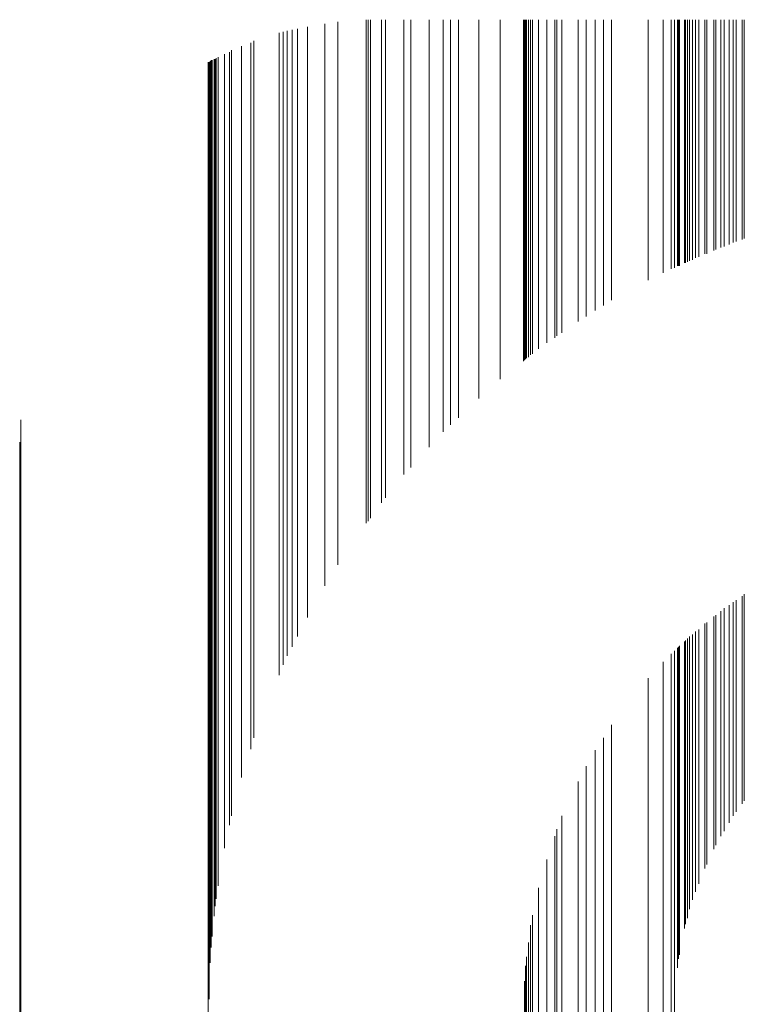
# Model space of a CAD drawing. Units: millimetres. Extents: x 12016 to 37473, y -15016 to -5016.
# Drawn here: x 24899 to 24900, y -15014 to -15012 of the extents above; entities that cross this region are included whole.
import ezdxf

# ---------------------------------------------------------------- set-up
doc = ezdxf.new("R2010")
doc.units = ezdxf.units.MM
doc.header["$LTSCALE"] = 10
doc.layers.add('PDF_几何图形', color=7, linetype='Continuous')

msp = doc.modelspace()

# ---------------------------------------------------------------- linework, layer by layer
at = {"layer": 'PDF_几何图形', "lineweight": 5}
for points in [[(24899.29278, -15013.43082), (24899.29278, -15013.43082), (24899.29278, -15012.39541)], [(24899.29278, -15013.43082), (24899.29278, -15012.39541), (24899.29278, -15012.39541)], [(24899.29695, -15013.42666), (24899.29695, -15013.42666), (24899.29695, -15012.39541)], [(24899.29695, -15013.42666), (24899.29695, -15012.39541), (24899.29695, -15012.39541)], [(24899.29695, -15013.42666), (24899.29695, -15013.42457), (24899.29695, -15012.39541)], [(24899.29695, -15013.42457), (24899.29695, -15012.39541), (24899.29695, -15012.39541)], [(24899.30111, -15013.42041), (24899.30111, -15013.42041), (24899.30111, -15012.39541)], [(24899.30111, -15013.42041), (24899.30111, -15012.39541), (24899.30111, -15012.39541)], [(24899.32403, -15013.38916), (24899.32403, -15013.38916), (24899.32403, -15012.39541)], [(24899.32403, -15013.38916), (24899.32403, -15012.39541), (24899.32403, -15012.39541)], [(24899.33236, -15013.37874), (24899.33236, -15013.37874), (24899.33236, -15012.39541)], [(24899.33236, -15013.37874), (24899.33236, -15012.39541), (24899.33236, -15012.39541)], [(24899.36986, -15013.33082), (24899.36986, -15013.33082), (24899.36986, -15012.39541)], [(24899.36986, -15013.33082), (24899.36986, -15012.39541), (24899.36986, -15012.39541)], [(24899.38445, -15013.31624), (24899.38445, -15013.31624), (24899.38445, -15012.39541)], [(24899.38445, -15013.31624), (24899.38445, -15012.39541), (24899.38445, -15012.39541)], [(24899.42195, -15013.27457), (24899.42195, -15013.27457), (24899.42195, -15012.39541)], [(24899.42195, -15013.27457), (24899.42195, -15012.39541), (24899.42195, -15012.39541)], [(24899.45111, -15013.24332), (24899.45111, -15013.24332), (24899.45111, -15012.39541)], [(24899.45111, -15013.24332), (24899.45111, -15012.39541), (24899.45111, -15012.39541)], [(24899.4657, -15013.22874), (24899.4657, -15013.22874), (24899.4657, -15012.39541)], [(24899.4657, -15013.22874), (24899.4657, -15012.39541), (24899.4657, -15012.39541)], [(24899.48236, -15013.21416), (24899.48236, -15013.21207), (24899.48236, -15012.39541)], [(24899.48236, -15013.21207), (24899.48236, -15012.39541), (24899.48236, -15012.39541)], [(24899.52403, -15013.17457), (24899.52403, -15013.17457), (24899.52403, -15012.39541)], [(24899.52403, -15013.17457), (24899.52403, -15012.39541), (24899.52403, -15012.39541)], [(24899.56778, -15013.13499), (24899.56778, -15013.13499), (24899.56778, -15012.39541)], [(24899.56778, -15013.13499), (24899.56778, -15012.39541), (24899.56778, -15012.39541)], [(24899.56778, -15013.13499), (24899.56778, -15013.13499), (24899.56778, -15012.39541)], [(24899.56778, -15013.13499), (24899.56778, -15012.39541), (24899.56778, -15012.39541)], [(24899.6157, -15013.09749), (24899.6157, -15013.09541), (24899.6157, -15012.39541)], [(24899.6157, -15013.09541), (24899.6157, -15012.39541), (24899.6157, -15012.39541)], [(24899.6157, -15013.09541), (24899.6157, -15013.09541), (24899.6157, -15012.39541)], [(24899.6157, -15013.09541), (24899.6157, -15012.39541), (24899.6157, -15012.39541)], [(24899.6157, -15013.09541), (24899.6157, -15013.09541), (24899.6157, -15012.39541)], [(24899.6157, -15013.09541), (24899.6157, -15012.39541), (24899.6157, -15012.39541)], [(24899.6157, -15013.09541), (24899.6157, -15013.09541), (24899.6157, -15012.39541)], [(24899.6157, -15013.09541), (24899.6157, -15012.39541), (24899.6157, -15012.39541)], [(24899.6157, -15013.09541), (24899.6157, -15013.09541), (24899.6157, -15012.39541)], [(24899.6157, -15013.09541), (24899.6157, -15012.39541), (24899.6157, -15012.39541)], [(24899.6157, -15013.09541), (24899.6157, -15013.09541), (24899.6157, -15012.39541)], [(24899.6157, -15013.09541), (24899.6157, -15012.39541), (24899.6157, -15012.39541)], [(24899.6157, -15013.09541), (24899.6157, -15013.09541), (24899.6157, -15012.39541)], [(24899.6157, -15013.09541), (24899.6157, -15012.39541), (24899.6157, -15012.39541)], [(24899.6157, -15013.09541), (24899.6157, -15013.09541), (24899.6157, -15012.39541)], [(24899.6157, -15013.09541), (24899.6157, -15012.39541), (24899.6157, -15012.39541)], [(24899.61778, -15013.09541), (24899.61778, -15013.09541), (24899.61778, -15012.39541)], [(24899.61778, -15013.09541), (24899.61778, -15012.39541), (24899.61778, -15012.39541)], [(24899.61778, -15013.09541), (24899.61778, -15013.09541), (24899.61778, -15012.39541)], [(24899.61778, -15013.09541), (24899.61778, -15012.39541), (24899.61778, -15012.39541)], [(24899.61778, -15013.09541), (24899.61778, -15013.09541), (24899.61778, -15012.39541)], [(24899.61778, -15013.09541), (24899.61778, -15012.39541), (24899.61778, -15012.39541)], [(24899.61778, -15013.09541), (24899.61778, -15013.09541), (24899.61778, -15012.39541)], [(24899.61778, -15013.09541), (24899.61778, -15012.39541), (24899.61778, -15012.39541)], [(24899.61986, -15013.09332), (24899.61986, -15013.09332), (24899.61986, -15012.39541)], [(24899.61986, -15013.09332), (24899.61986, -15012.39541), (24899.61986, -15012.39541)], [(24899.61986, -15013.09332), (24899.61986, -15013.09332), (24899.61986, -15012.39541)], [(24899.61986, -15013.09332), (24899.61986, -15012.39541), (24899.61986, -15012.39541)], [(24899.62195, -15013.09124), (24899.62195, -15013.09124), (24899.62195, -15012.39541)], [(24899.62195, -15013.09124), (24899.62195, -15012.39541), (24899.62195, -15012.39541)], [(24899.62611, -15013.08916), (24899.62611, -15013.08916), (24899.62611, -15012.39541)], [(24899.62611, -15013.08916), (24899.62611, -15012.39541), (24899.62611, -15012.39541)], [(24899.62611, -15013.08916), (24899.62611, -15013.08916), (24899.62611, -15012.39541)], [(24899.62611, -15013.08916), (24899.62611, -15012.39541), (24899.62611, -15012.39541)], [(24899.63028, -15013.08499), (24899.63028, -15013.08499), (24899.63028, -15012.39541)], [(24899.63028, -15013.08499), (24899.63028, -15012.39541), (24899.63028, -15012.39541)], [(24899.63028, -15013.08499), (24899.63028, -15013.08499), (24899.63028, -15012.39541)], [(24899.63028, -15013.08499), (24899.63028, -15012.39541), (24899.63028, -15012.39541)], [(24899.63445, -15013.08291), (24899.63445, -15013.08291), (24899.63445, -15012.39541)], [(24899.63445, -15013.08291), (24899.63445, -15012.39541), (24899.63445, -15012.39541)], [(24899.64695, -15013.07249), (24899.64695, -15013.07249), (24899.64695, -15012.39541)], [(24899.64695, -15013.07249), (24899.64695, -15012.39541), (24899.64695, -15012.39541)], [(24899.64695, -15013.07249), (24899.64695, -15013.07249), (24899.64695, -15012.39541)], [(24899.64695, -15013.07249), (24899.64695, -15012.39541), (24899.64695, -15012.39541)], [(24899.66361, -15013.05999), (24899.66361, -15013.05999), (24899.66361, -15012.39541)], [(24899.66361, -15013.05999), (24899.66361, -15012.39541), (24899.66361, -15012.39541)], [(24899.68028, -15013.04957), (24899.68028, -15013.04957), (24899.68028, -15012.39541)], [(24899.68028, -15013.04957), (24899.68028, -15012.39541), (24899.68028, -15012.39541)], [(24899.68445, -15013.04541), (24899.68445, -15013.04541), (24899.68445, -15012.39541)], [(24899.68445, -15013.04541), (24899.68445, -15012.39541), (24899.68445, -15012.39541)], [(24899.69486, -15013.03916), (24899.69486, -15013.03707), (24899.69486, -15012.39541)], [(24899.69486, -15013.03707), (24899.69486, -15012.39541), (24899.69486, -15012.39541)], [(24899.7282, -15013.01624), (24899.7282, -15013.01624), (24899.7282, -15012.39541)], [(24899.7282, -15013.01624), (24899.7282, -15012.39541), (24899.7282, -15012.39541)], [(24899.74486, -15013.00582), (24899.74486, -15013.00374), (24899.74486, -15012.39541)], [(24899.74486, -15013.00374), (24899.74486, -15012.39541), (24899.74486, -15012.39541)], [(24899.76361, -15012.99332), (24899.76361, -15012.99332), (24899.76361, -15012.39541)], [(24899.76361, -15012.99332), (24899.76361, -15012.39541), (24899.76361, -15012.39541)], [(24899.76361, -15012.99332), (24899.76361, -15012.99332), (24899.76361, -15012.39541)], [(24899.76361, -15012.99332), (24899.76361, -15012.39541), (24899.76361, -15012.39541)], [(24899.78028, -15012.98291), (24899.78028, -15012.98291), (24899.78028, -15012.39541)], [(24899.78028, -15012.98291), (24899.78028, -15012.39541), (24899.78028, -15012.39541)], [(24899.79695, -15012.97249), (24899.79695, -15012.97249), (24899.79695, -15012.39541)], [(24899.79695, -15012.97249), (24899.79695, -15012.39541), (24899.79695, -15012.39541)], [(24899.87195, -15012.93082), (24899.87195, -15012.93082), (24899.87195, -15012.39541)], [(24899.87195, -15012.93082), (24899.87195, -15012.39541), (24899.87195, -15012.39541)], [(24899.9032, -15012.91624), (24899.9032, -15012.91624), (24899.9032, -15012.39541)], [(24899.9032, -15012.91624), (24899.9032, -15012.39541), (24899.9032, -15012.39541)], [(24899.91986, -15012.90791), (24899.91986, -15012.90791), (24899.91986, -15012.39541)], [(24899.91986, -15012.90791), (24899.91986, -15012.39541), (24899.91986, -15012.39541)], [(24899.92611, -15012.90582), (24899.92611, -15012.90582), (24899.92611, -15012.39541)], [(24899.92611, -15012.90582), (24899.92611, -15012.39541), (24899.92611, -15012.39541)], [(24899.92611, -15012.90582), (24899.92611, -15012.90374), (24899.92611, -15012.39541)], [(24899.92611, -15012.90374), (24899.92611, -15012.39541), (24899.92611, -15012.39541)], [(24899.93236, -15012.90166), (24899.93236, -15012.90166), (24899.93236, -15012.39541)], [(24899.93236, -15012.90166), (24899.93236, -15012.39541), (24899.93236, -15012.39541)], [(24899.93445, -15012.90166), (24899.93445, -15012.90166), (24899.93445, -15012.39541)], [(24899.93445, -15012.90166), (24899.93445, -15012.39541), (24899.93445, -15012.39541)], [(24899.93653, -15012.90166), (24899.93653, -15012.89957), (24899.93653, -15012.39541)], [(24899.93653, -15012.89957), (24899.93653, -15012.39541), (24899.93653, -15012.39541)], [(24899.94695, -15012.89541), (24899.94695, -15012.89541), (24899.94695, -15012.39541)], [(24899.94695, -15012.89541), (24899.94695, -15012.39541), (24899.94695, -15012.39541)], [(24899.94903, -15012.89541), (24899.94903, -15012.89541), (24899.94903, -15012.39541)], [(24899.94903, -15012.89541), (24899.94903, -15012.39541), (24899.94903, -15012.39541)], [(24899.9532, -15012.89332), (24899.9532, -15012.89332), (24899.9532, -15012.39541)], [(24899.9532, -15012.89332), (24899.9532, -15012.39541), (24899.9532, -15012.39541)], [(24899.95736, -15012.89124), (24899.95736, -15012.89124), (24899.95736, -15012.39541)], [(24899.95736, -15012.89124), (24899.95736, -15012.39541), (24899.95736, -15012.39541)], [(24899.95736, -15012.89124), (24899.95736, -15012.89124), (24899.95736, -15012.39541)], [(24899.95736, -15012.89124), (24899.95736, -15012.39541), (24899.95736, -15012.39541)], [(24899.96361, -15012.88916), (24899.96361, -15012.88916), (24899.96361, -15012.39541)], [(24899.96361, -15012.88916), (24899.96361, -15012.39541), (24899.96361, -15012.39541)], [(24899.96986, -15012.88499), (24899.96986, -15012.88499), (24899.96986, -15012.39541)], [(24899.96986, -15012.88499), (24899.96986, -15012.39541), (24899.96986, -15012.39541)], [(24899.97611, -15012.88291), (24899.97611, -15012.88291), (24899.97611, -15012.39541)], [(24899.97611, -15012.88291), (24899.97611, -15012.39541), (24899.97611, -15012.39541)], [(24899.97611, -15012.88291), (24899.97611, -15012.88291), (24899.97611, -15012.39541)], [(24899.97611, -15012.88291), (24899.97611, -15012.39541), (24899.97611, -15012.39541)], [(24899.98861, -15012.87666), (24899.98861, -15012.87666), (24899.98861, -15012.39541)], [(24899.98861, -15012.87666), (24899.98861, -15012.39541), (24899.98861, -15012.39541)], [(24899.99278, -15012.87666), (24899.99278, -15012.87666), (24899.99278, -15012.39541)], [(24899.99278, -15012.87666), (24899.99278, -15012.39541), (24899.99278, -15012.39541)], [(24900.00736, -15012.87041), (24900.00736, -15012.86832), (24900.00736, -15012.39541)], [(24900.00736, -15012.86832), (24900.00736, -15012.39541), (24900.00736, -15012.39541)], [(24900.01153, -15012.86832), (24900.01153, -15012.86832), (24900.01153, -15012.39541)], [(24900.01153, -15012.86832), (24900.01153, -15012.39541), (24900.01153, -15012.39541)], [(24900.02195, -15012.86416), (24900.02195, -15012.86416), (24900.02195, -15012.39541)], [(24900.02195, -15012.86416), (24900.02195, -15012.39541), (24900.02195, -15012.39541)], [(24900.0282, -15012.86207), (24900.0282, -15012.86207), (24900.0282, -15012.39541)], [(24900.0282, -15012.86207), (24900.0282, -15012.39541), (24900.0282, -15012.39541)], [(24900.03861, -15012.85791), (24900.03861, -15012.85791), (24900.03861, -15012.39541)], [(24900.03861, -15012.85791), (24900.03861, -15012.39541), (24900.03861, -15012.39541)], [(24900.04695, -15012.85374), (24900.04695, -15012.85374), (24900.04695, -15012.39541)], [(24900.04695, -15012.85374), (24900.04695, -15012.39541), (24900.04695, -15012.39541)], [(24900.0532, -15012.85166), (24900.0532, -15012.85166), (24900.0532, -15012.39541)], [(24900.0532, -15012.85166), (24900.0532, -15012.39541), (24900.0532, -15012.39541)], [(24900.0657, -15012.84749), (24900.0657, -15012.84749), (24900.0657, -15012.39541)], [(24900.0657, -15012.84749), (24900.0657, -15012.39541), (24900.0657, -15012.39541)], [(24900.0657, -15012.84749), (24900.0657, -15012.84749), (24900.0657, -15012.39541)], [(24900.0657, -15012.84749), (24900.0657, -15012.39541), (24900.0657, -15012.39541)], [(24900.06986, -15012.84541), (24900.06986, -15012.84541), (24900.06986, -15012.39541)], [(24900.06986, -15012.84541), (24900.06986, -15012.39541), (24900.06986, -15012.39541)], [(24899.13028, -15013.70374), (24899.13028, -15013.70374), (24899.13028, -15012.41832)], [(24899.13028, -15013.70374), (24899.13028, -15012.41832), (24899.13028, -15012.41832)], [(24899.1407, -15013.68499), (24899.1407, -15013.68291), (24899.1407, -15012.41624)], [(24899.1407, -15013.68291), (24899.1407, -15012.41624), (24899.1407, -15012.41624)], [(24899.15111, -15013.66416), (24899.15111, -15013.66207), (24899.15111, -15012.41416)], [(24899.15111, -15013.66207), (24899.15111, -15012.41416), (24899.15111, -15012.41416)], [(24899.17195, -15013.62457), (24899.17195, -15013.62457), (24899.17195, -15012.40999)], [(24899.17195, -15013.62457), (24899.17195, -15012.40999), (24899.17195, -15012.40999)], [(24899.20736, -15013.55999), (24899.20736, -15013.55999), (24899.20736, -15012.40374)], [(24899.20736, -15013.55999), (24899.20736, -15012.40374), (24899.20736, -15012.40374)], [(24899.23445, -15013.51624), (24899.23445, -15013.51624), (24899.23445, -15012.39957)], [(24899.23445, -15013.51624), (24899.23445, -15012.39957), (24899.23445, -15012.39957)], [(24899.11361, -15013.74124), (24899.11361, -15012.42249), (24899.11361, -15012.42457)], [(24899.11361, -15013.74332), (24899.11361, -15013.74124), (24899.11361, -15012.42457)], [(24899.12195, -15013.72249), (24899.12195, -15013.72249), (24899.12195, -15012.42041)], [(24899.12195, -15013.72249), (24899.12195, -15012.42041), (24899.12195, -15012.42041)], [(24899.0157, -15014.02874), (24899.0157, -15012.45791), (24899.0157, -15012.45999)], [(24899.03653, -15013.95374), (24899.03653, -15013.95166), (24899.03653, -15012.44957)], [(24899.03653, -15013.95166), (24899.03653, -15012.44957), (24899.03653, -15012.44957)], [(24899.05528, -15013.89541), (24899.05528, -15013.89541), (24899.05528, -15012.44332)], [(24899.05528, -15013.89541), (24899.05528, -15012.44332), (24899.05528, -15012.44332)], [(24899.05528, -15013.89541), (24899.05528, -15013.89332), (24899.05528, -15012.44332)], [(24899.05528, -15013.89332), (24899.05528, -15012.44332), (24899.05528, -15012.44332)], [(24899.06153, -15013.87249), (24899.06153, -15013.87249), (24899.06153, -15012.43916)], [(24899.06153, -15013.87249), (24899.06153, -15012.43916), (24899.06153, -15012.43916)], [(24898.97403, -15014.28707), (24898.97403, -15012.47874), (24898.97403, -15012.48082)], [(24898.97611, -15014.28082), (24898.97611, -15014.26207), (24898.97611, -15012.47874)], [(24898.97611, -15014.26207), (24898.97611, -15012.47874), (24898.97611, -15012.47874)], [(24898.98028, -15014.23916), (24898.98028, -15014.23916), (24898.98028, -15012.47666)], [(24898.98028, -15014.23916), (24898.98028, -15012.47666), (24898.98028, -15012.47666)], [(24898.98236, -15014.21832), (24898.98236, -15014.21624), (24898.98236, -15012.47666)], [(24898.98236, -15014.21624), (24898.98236, -15012.47666), (24898.98236, -15012.47666)], [(24898.98445, -15014.20374), (24898.98445, -15014.19749), (24898.98445, -15012.47457)], [(24898.98445, -15014.19749), (24898.98445, -15012.47457), (24898.98445, -15012.47457)], [(24898.98445, -15014.19749), (24898.98445, -15014.19124), (24898.98445, -15012.47457)], [(24898.98445, -15014.19124), (24898.98445, -15012.47457), (24898.98445, -15012.47457)], [(24898.98861, -15014.17666), (24898.98861, -15014.16832), (24898.98861, -15012.47249)], [(24898.98861, -15014.16832), (24898.98861, -15012.47249), (24898.98861, -15012.47249)], [(24899.00111, -15014.09957), (24899.00111, -15014.09749), (24899.00111, -15012.46624)], [(24899.00111, -15014.09749), (24899.00111, -15012.46624), (24899.00111, -15012.46624)], [(24899.01153, -15014.05166), (24899.01153, -15014.05166), (24899.01153, -15012.46207)], [(24899.01153, -15014.05166), (24899.01153, -15012.46207), (24899.01153, -15012.46207)], [(24899.0157, -15014.03291), (24899.0157, -15014.02874), (24899.0157, -15012.45999)], [(24898.96778, -15016.40999), (24898.96778, -15012.48291), (24898.96778, -15012.48499)], [(24898.96778, -15016.40999), (24898.96778, -15016.40999), (24898.96778, -15012.48499)], [(24898.96986, -15014.40999), (24898.96986, -15014.40791), (24898.96986, -15012.48291)], [(24898.96986, -15014.40791), (24898.96986, -15012.48291), (24898.96986, -15012.48291)], [(24898.96986, -15014.40791), (24898.96986, -15014.38916), (24898.96986, -15012.48291)], [(24898.96986, -15014.38916), (24898.96986, -15012.48291), (24898.96986, -15012.48291)], [(24898.96986, -15014.38916), (24898.96986, -15014.38499), (24898.96986, -15012.48291)], [(24898.96986, -15014.38499), (24898.96986, -15012.48291), (24898.96986, -15012.48291)], [(24898.96986, -15014.38499), (24898.96986, -15014.36832), (24898.96986, -15012.48291)], [(24898.96986, -15014.36832), (24898.96986, -15012.48291), (24898.96986, -15012.48291)], [(24898.96986, -15014.36832), (24898.96986, -15014.35999), (24898.96986, -15012.48291)], [(24898.96986, -15014.35999), (24898.96986, -15012.48291), (24898.96986, -15012.48291)], [(24898.96986, -15014.35999), (24898.96986, -15014.34541), (24898.96986, -15012.48291)], [(24898.96986, -15014.34541), (24898.96986, -15012.48291), (24898.96986, -15012.48291)], [(24898.97195, -15014.33499), (24898.97195, -15014.32457), (24898.97195, -15012.48082)], [(24898.97195, -15014.32457), (24898.97195, -15012.48082), (24898.97195, -15012.48082)], [(24898.97195, -15014.32457), (24898.97195, -15014.31207), (24898.97195, -15012.48082)], [(24898.97195, -15014.31207), (24898.97195, -15012.48082), (24898.97195, -15012.48082)], [(24898.97403, -15014.30374), (24898.97403, -15014.28707), (24898.97403, -15012.48082)], [(24898.58236, -15015.79332), (24898.58236, -15013.21832), (24898.58236, -15013.24124)], [(24898.58236, -15015.77249), (24898.58236, -15015.79332), (24898.58236, -15013.24124)], [(24898.58028, -15015.74957), (24898.58028, -15013.26416), (24898.58028, -15013.28707)], [(24898.58028, -15015.72666), (24898.58028, -15015.74957), (24898.58028, -15013.28707)], [(24900.0532, -15014.02457), (24900.0532, -15014.02457), (24900.0532, -15013.58916)], [(24900.0532, -15014.02457), (24900.0532, -15013.58916), (24900.0532, -15013.58916)], [(24900.0657, -15014.00791), (24900.0657, -15014.00582), (24900.0657, -15013.58082)], [(24900.0657, -15014.00582), (24900.0657, -15013.58082), (24900.0657, -15013.58082)], [(24900.0657, -15014.00582), (24900.0657, -15014.00582), (24900.0657, -15013.58082)], [(24900.0657, -15014.00582), (24900.0657, -15013.58082), (24900.0657, -15013.58082)], [(24900.06986, -15014.00166), (24900.06986, -15013.57666), (24900.06986, -15013.57874)], [(24900.06986, -15014.00166), (24900.06986, -15014.00166), (24900.06986, -15013.57874)], [(24900.02195, -15014.07457), (24900.02195, -15014.07457), (24900.02195, -15013.61207)], [(24900.02195, -15014.07457), (24900.02195, -15013.61207), (24900.02195, -15013.61207)], [(24900.0282, -15014.06207), (24900.0282, -15013.60582), (24900.0282, -15013.60791)], [(24900.0282, -15014.06416), (24900.0282, -15014.06207), (24900.0282, -15013.60791)], [(24900.03861, -15014.04749), (24900.03861, -15014.04541), (24900.03861, -15013.59957)], [(24900.03861, -15014.04541), (24900.03861, -15013.59957), (24900.03861, -15013.59957)], [(24900.04695, -15014.03291), (24900.04695, -15014.03291), (24900.04695, -15013.59332)], [(24900.04695, -15014.03291), (24900.04695, -15013.59332), (24900.04695, -15013.59332)], [(24900.00736, -15014.10166), (24900.00736, -15014.09957), (24900.00736, -15013.62249)], [(24900.00736, -15014.09957), (24900.00736, -15013.62249), (24900.00736, -15013.62249)], [(24900.01153, -15014.09332), (24900.01153, -15014.09332), (24900.01153, -15013.62041)], [(24900.01153, -15014.09332), (24900.01153, -15013.62041), (24900.01153, -15013.62041)], [(24899.96986, -15014.18916), (24899.96986, -15014.18916), (24899.96986, -15013.65374)], [(24899.96986, -15014.18916), (24899.96986, -15013.65374), (24899.96986, -15013.65374)], [(24899.97611, -15014.17249), (24899.97611, -15014.17041), (24899.97611, -15013.64957)], [(24899.97611, -15014.17041), (24899.97611, -15013.64957), (24899.97611, -15013.64957)], [(24899.97611, -15014.17041), (24899.97611, -15014.17041), (24899.97611, -15013.64957)], [(24899.97611, -15014.17041), (24899.97611, -15013.64957), (24899.97611, -15013.64957)], [(24899.98861, -15014.14124), (24899.98861, -15013.63707), (24899.98861, -15013.63916)], [(24899.98861, -15014.14124), (24899.98861, -15014.14124), (24899.98861, -15013.63916)], [(24899.99278, -15014.13291), (24899.99278, -15014.13082), (24899.99278, -15013.63499)], [(24899.99278, -15014.13082), (24899.99278, -15013.63499), (24899.99278, -15013.63499)], [(24899.94903, -15014.25582), (24899.94903, -15014.25374), (24899.94903, -15013.67249)], [(24899.94903, -15014.25374), (24899.94903, -15013.67249), (24899.94903, -15013.67249)], [(24899.9532, -15014.23916), (24899.9532, -15013.66832), (24899.9532, -15013.67041)], [(24899.9532, -15014.24332), (24899.9532, -15014.23916), (24899.9532, -15013.67041)], [(24899.95736, -15014.22457), (24899.95736, -15014.22249), (24899.95736, -15013.66416)], [(24899.95736, -15014.22249), (24899.95736, -15013.66416), (24899.95736, -15013.66416)], [(24899.95736, -15014.22249), (24899.95736, -15014.22249), (24899.95736, -15013.66416)], [(24899.95736, -15014.22249), (24899.95736, -15013.66416), (24899.95736, -15013.66416)], [(24899.96361, -15014.20582), (24899.96361, -15014.20582), (24899.96361, -15013.65999)], [(24899.96361, -15014.20582), (24899.96361, -15013.65999), (24899.96361, -15013.65999)], [(24899.92611, -15014.43707), (24899.92611, -15014.41832), (24899.92611, -15013.69332)], [(24899.92611, -15014.41832), (24899.92611, -15013.69332), (24899.92611, -15013.69332)], [(24899.92611, -15014.41832), (24899.92611, -15014.39957), (24899.92611, -15013.69332)], [(24899.92611, -15014.39957), (24899.92611, -15013.69332), (24899.92611, -15013.69332)], [(24899.93236, -15014.33707), (24899.93236, -15013.68707), (24899.93236, -15013.68916)], [(24899.93236, -15014.34541), (24899.93236, -15014.33707), (24899.93236, -15013.68916)], [(24899.93445, -15014.32249), (24899.93445, -15013.68499), (24899.93445, -15013.68707)], [(24899.93445, -15014.32666), (24899.93445, -15014.32249), (24899.93445, -15013.68707)], [(24899.93653, -15014.30999), (24899.93653, -15013.68291), (24899.93653, -15013.68499)], [(24899.93653, -15014.31832), (24899.93653, -15014.30999), (24899.93653, -15013.68499)], [(24899.94695, -15014.26416), (24899.94695, -15014.25999), (24899.94695, -15013.67457)], [(24899.94695, -15014.25999), (24899.94695, -15013.67457), (24899.94695, -15013.67457)], [(24899.91986, -15015.08291), (24899.91986, -15015.08291), (24899.91986, -15013.69957)], [(24899.91986, -15015.08291), (24899.91986, -15013.69957), (24899.91986, -15013.69957)], [(24899.9032, -15015.07041), (24899.9032, -15013.71624), (24899.9032, -15013.71832)], [(24899.9032, -15015.07041), (24899.9032, -15015.07041), (24899.9032, -15013.71832)], [(24899.87195, -15015.05166), (24899.87195, -15015.05166), (24899.87195, -15013.74957)], [(24899.87195, -15015.05166), (24899.87195, -15013.74957), (24899.87195, -15013.74957)], [(24899.79695, -15015.02041), (24899.79695, -15013.84541), (24899.79695, -15013.84749)], [(24899.79695, -15015.01832), (24899.79695, -15015.02041), (24899.79695, -15013.84749)], [(24899.78028, -15015.01416), (24899.78028, -15013.87249), (24899.78028, -15013.87457)], [(24899.78028, -15015.01416), (24899.78028, -15015.01416), (24899.78028, -15013.87457)], [(24899.76361, -15015.00999), (24899.76361, -15013.89749), (24899.76361, -15013.90166)], [(24899.76361, -15015.00999), (24899.76361, -15015.00999), (24899.76361, -15013.89749)], [(24899.76361, -15015.00999), (24899.76361, -15013.89749), (24899.76361, -15013.89749)], [(24899.76361, -15015.00999), (24899.76361, -15015.00999), (24899.76361, -15013.90166)], [(24899.74486, -15015.00791), (24899.74486, -15015.00791), (24899.74486, -15013.93082)], [(24899.74486, -15015.00791), (24899.74486, -15013.93082), (24899.74486, -15013.93082)], [(24899.7282, -15015.00582), (24899.7282, -15013.96207), (24899.7282, -15013.96416)], [(24899.7282, -15015.00582), (24899.7282, -15015.00582), (24899.7282, -15013.96416)], [(24899.69486, -15015.00374), (24899.69486, -15014.03291), (24899.69486, -15014.03499)], [(24899.69486, -15015.00374), (24899.69486, -15015.00374), (24899.69486, -15014.03499)], [(24899.68028, -15014.78916), (24899.68028, -15014.07457), (24899.68028, -15014.07666)], [(24899.68028, -15014.78916), (24899.68028, -15014.78916), (24899.68028, -15014.07666)], [(24899.68445, -15015.00374), (24899.68445, -15014.05999), (24899.68445, -15014.06416)], [(24899.68445, -15015.00374), (24899.68445, -15015.00374), (24899.68445, -15014.06416)], [(24899.66361, -15014.74124), (24899.66361, -15014.12249), (24899.66361, -15014.12457)], [(24899.66361, -15014.74124), (24899.66361, -15014.74124), (24899.66361, -15014.12457)], [(24899.64695, -15014.68291), (24899.64695, -15014.18082), (24899.64695, -15014.18291)], [(24899.64695, -15014.68082), (24899.64695, -15014.68291), (24899.64695, -15014.18291)], [(24899.64695, -15014.68291), (24899.64695, -15014.18291), (24899.64695, -15014.18291)], [(24899.64695, -15014.68291), (24899.64695, -15014.68291), (24899.64695, -15014.18291)], [(24899.63445, -15014.62666), (24899.63445, -15014.23707), (24899.63445, -15014.24332)], [(24899.63028, -15014.60582), (24899.63028, -15014.25791), (24899.63028, -15014.26207)], [(24899.63445, -15014.62249), (24899.63445, -15014.62666), (24899.63445, -15014.24332)], [(24899.63028, -15014.60374), (24899.63028, -15014.26207), (24899.63028, -15014.26624)], [(24899.63028, -15014.60374), (24899.63028, -15014.60582), (24899.63028, -15014.26207)], [(24899.63028, -15014.59957), (24899.63028, -15014.60374), (24899.63028, -15014.26624)], [(24899.62611, -15014.57041), (24899.62611, -15014.57041), (24899.62611, -15014.29332)], [(24899.62611, -15014.57041), (24899.62611, -15014.29332), (24899.62611, -15014.29332)], [(24899.62611, -15014.57041), (24899.62611, -15014.57249), (24899.62611, -15014.29332)], [(24899.62611, -15014.57249), (24899.62611, -15014.29332), (24899.62611, -15014.29332)], [(24899.61986, -15014.52249), (24899.61986, -15014.34124), (24899.61986, -15014.35166)], [(24899.62195, -15014.54332), (24899.62195, -15014.32249), (24899.62195, -15014.32457)], [(24899.62195, -15014.53916), (24899.62195, -15014.54332), (24899.62195, -15014.32457)], [(24899.61986, -15014.51416), (24899.61986, -15014.35166), (24899.61986, -15014.35791)], [(24899.61986, -15014.51416), (24899.61986, -15014.52249), (24899.61986, -15014.35166)], [(24899.61986, -15014.50582), (24899.61986, -15014.51416), (24899.61986, -15014.35791)], [(24899.61778, -15014.49124), (24899.61778, -15014.37249), (24899.61778, -15014.38082)], [(24899.61778, -15014.48499), (24899.61778, -15014.38082), (24899.61778, -15014.38916)], [(24899.61778, -15014.48499), (24899.61778, -15014.49124), (24899.61778, -15014.38082)], [(24899.61778, -15014.47249), (24899.61778, -15014.38916), (24899.61778, -15014.40582)], [(24899.61778, -15014.47249), (24899.61778, -15014.48499), (24899.61778, -15014.38916)], [(24899.61778, -15014.45791), (24899.61778, -15014.40582), (24899.61778, -15014.40999)], [(24899.61778, -15014.45791), (24899.61778, -15014.47249), (24899.61778, -15014.40582)], [(24899.61778, -15014.45582), (24899.61778, -15014.45791), (24899.61778, -15014.40999)]]:
    msp.add_lwpolyline(points, close=True, dxfattribs=at)

doc.saveas('drawing.dxf')
